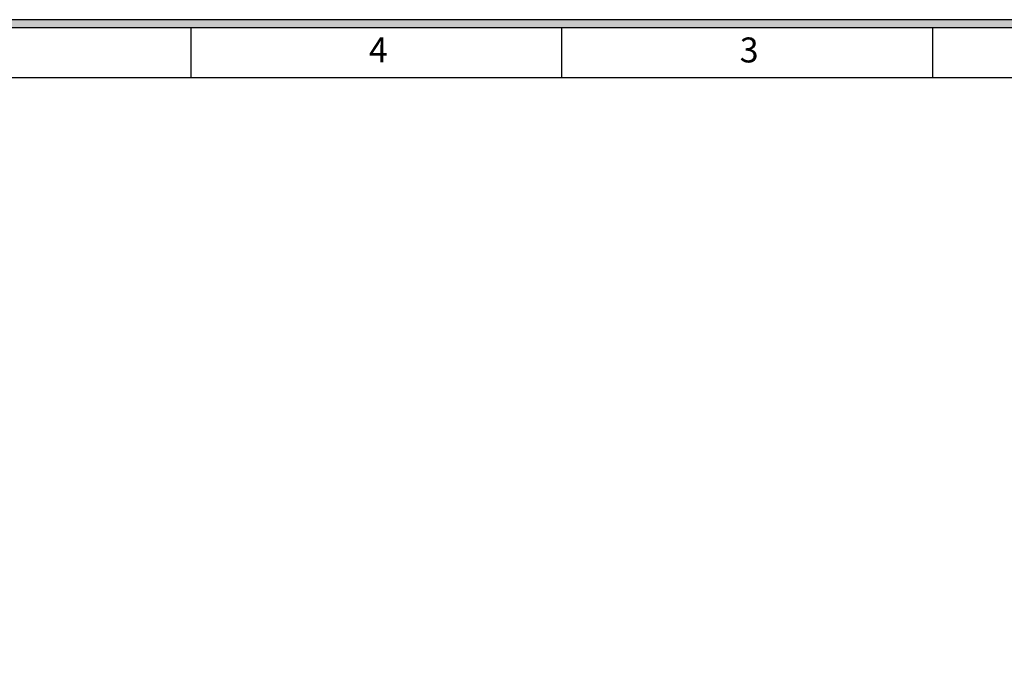
# Model space of a CAD drawing. Units: millimetres. Extents: x 0 to 35418, y 0 to 11880.
# Drawn here: x 31442 to 33800, y 10326 to 11880 of the extents above; entities that cross this region are included whole.
import ezdxf

# ---------------------------------------------------------------- set-up
doc = ezdxf.new("R2010")
doc.units = ezdxf.units.MM
doc.header["$MEASUREMENT"] = 0
doc.layers.get('0').update_dxf_attribs({"linetype": 'CONTINUOUS'})
doc.layers.add('图框', color=7, linetype='CONTINUOUS')
doc.styles.add('样式 1', font='txt')

# ---------------------------------------------------------------- blocks, each defined once
blk = doc.blocks.new('第一角-1')
h = blk.add_hatch(color=256)
h.paths.add_polyline_path([(756.478, 145.713), (756.478, -53.239), (475.727, -53.239), (475.727, 145.713)])
h.paths.add_polyline_path([(755.726, 144.961), (755.726, -52.487), (476.479, -52.487), (476.479, 144.961)], flags=16)
at = {"lineweight": -2}
for p, q in [((475.727, 145.713), (756.478, 145.713)), ((476.479, 144.961), (755.726, 144.961)), ((616.196, 140.259), (616.196, 144.961)), ((651.126, 140.259), (651.126, 144.961)), ((686.055, 140.259), (686.055, 144.961)), ((481.18, 140.259), (751.025, 140.259))]:
    blk.add_line(p, q, dxfattribs=at)
at = {"lineweight": -2, "char_height": 2.351, "width": 4.70112, "attachment_point": 1, "style": '样式 1'}
for s, insert in [('4', (632.935, 144.033)), ('3', (667.871, 144.033))]:
    blk.add_mtext(s, dxfattribs=dict(at, insert=insert))

msp = doc.modelspace()

# ---------------------------------------------------------------- block references
at = {"layer": '图框', "xscale": 25.41040170560502, "yscale": 25.41040170560502, "zscale": 25.41040170560502}
msp.add_blockref('第一角-1', (16195.3, 8177.2), dxfattribs=at)

doc.saveas('drawing.dxf')
